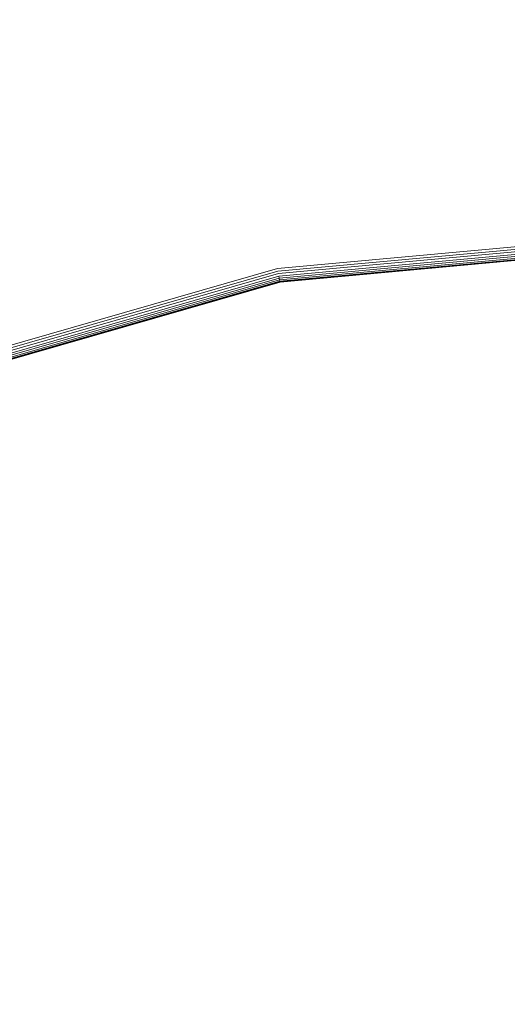
# Model space of a CAD drawing. Units: millimetres. Extents: x 2178 to 578302, y 2140 to 596964.
# Drawn here: x 5101 to 5119, y 5249 to 5285 of the extents above; entities that cross this region are included whole.
import ezdxf

# ---------------------------------------------------------------- set-up
doc = ezdxf.new("R2010")
doc.units = ezdxf.units.MM
doc.layers.add('Контур', color=7, linetype='Continuous', lineweight=15)
doc.layers.add('Подписи', color=7, linetype='Continuous', lineweight=15)

msp = doc.modelspace()

# ---------------------------------------------------------------- linework, layer by layer
at = {"layer": 'Контур'}
for p, q in [((5142.657, 5278.982), (5110.813, 5276.061)), ((5110.83, 5275.971), (5142.657, 5278.891)), ((5110.846, 5275.88), (5142.657, 5278.798)), ((5110.863, 5275.791), (5142.657, 5278.708)), ((5110.877, 5275.713), (5142.657, 5278.629)), ((5110.889, 5275.649), (5142.657, 5278.564)), ((5110.898, 5275.603), (5142.657, 5278.517)), ((5110.902, 5275.577), (5142.657, 5278.49)), ((5110.904, 5275.569), (5142.657, 5278.482)), ((5110.813, 5276.061), (5078.24, 5266.695)), ((5078.273, 5266.61), (5110.83, 5275.971)), ((5078.308, 5266.524), (5110.846, 5275.88)), ((5078.341, 5266.441), (5110.863, 5275.791)), ((5110.877, 5275.713), (5110.863, 5275.791)), ((5078.37, 5266.366), (5110.877, 5275.713)), ((5078.394, 5266.306), (5110.889, 5275.649)), ((5078.411, 5266.263), (5110.898, 5275.603)), ((5078.421, 5266.238), (5110.902, 5275.577)), ((5078.424, 5266.23), (5110.904, 5275.569)), ((5110.889, 5275.649), (5110.877, 5275.713)), ((5110.898, 5275.603), (5110.889, 5275.649)), ((5110.902, 5275.577), (5110.898, 5275.603)), ((5110.904, 5275.569), (5110.902, 5275.577))]:
    msp.add_line(p, q, dxfattribs=at)
at = {"layer": 'Подписи', "ltscale": 600}
msp.add_circle((5142.657, 5103.982), 2964.48, dxfattribs=at)

doc.saveas('drawing.dxf')
